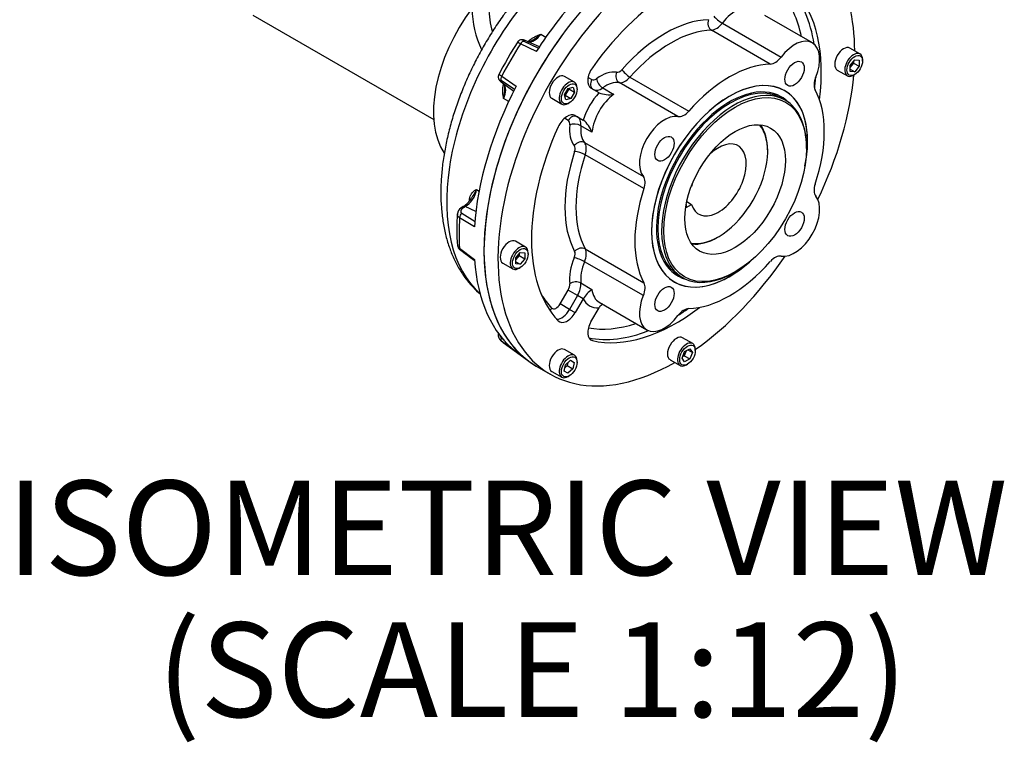
# Paper-space layout 'Sheet1' of a CAD drawing. Units: millimetres. Extents: x 0 to 594, y 0 to 420.
# Drawn here: x 382 to 434, y 299 to 338 of the extents above; entities that cross this region are included whole.
import ezdxf
from ezdxf.enums import TextEntityAlignment as Align

# ---------------------------------------------------------------- set-up
doc = ezdxf.new("R2010")
doc.units = ezdxf.units.MM
for name, color, linetype in [('GB-IB8-CTUBE_200', 7, 'Continuous'), ('GB-IB8-DBUSH_NOK', 7, 'Continuous'), ('GB-IB8-GCASE', 7, 'Continuous'), ('GB-IB8-OUTFLG_F1', 7, 'Continuous'), ('TSH-1', 7, 'Continuous')]:
    doc.layers.add(name, color=color, linetype=linetype)
doc.styles.add('SEACAD_Arial', font='arial.ttf')

# ---------------------------------------------------------------- blocks, each defined once
blk = doc.blocks.new('SE7')
at = {"layer": 'GB-IB8-CTUBE_200', "color": 7, "linetype": 'Continuous'}
blk.add_line((394.527, 337.895), (404.096, 332.37), dxfattribs=at)
at = {"layer": 'GB-IB8-DBUSH_NOK', "color": 7, "linetype": 'Continuous'}
for p, q in [((421.743, 330.69), (421.743, 330.741)), ((417.723, 328.845), (417.703, 328.834)), ((417.435, 327.726), (417.723, 327.893)), ((417.435, 327.877), (417.435, 327.726)), ((417.467, 328.041), (417.723, 327.893)), ((419.093, 326.152), (419.137, 326.177))]:
    blk.add_line(p, q, dxfattribs=at)
for centre, major_axis, start_param, end_param in [((419.137, 329.185), (-1.842, -3.191), 0.20018, 2.941413), ((419.093, 329.211), (1.873, 3.245), 5.497787, 6.038102), ((419.137, 329.185), (1.042, 1.804), 2.639989, 7.407653), ((419.137, 329.185), (1.042, 1.804), -4.26606, -4.210785), ((419.093, 329.211), (1.873, 3.245), 3.386676, 3.926991)]:
    blk.add_ellipse(centre, major_axis=major_axis, ratio=0.57735, start_param=start_param, end_param=end_param, dxfattribs=at)
at = {"layer": 'GB-IB8-GCASE', "color": 7, "linetype": 'Continuous'}
for p, q in [((409.747, 336.88), (410.021, 336.728)), ((409.517, 335.976), (408.674, 336.377)), ((408.86, 336.516), (409.633, 336.141)), ((409.675, 336.22), (408.92, 336.554)), ((407.688, 334.672), (408.457, 334.143)), ((407.659, 334.368), (408.324, 333.882)), ((408.366, 333.963), (407.661, 334.441)), ((408.055, 333.327), (407.787, 333.489)), ((406.356, 328.684), (406.491, 328.594)), ((405.65, 327.777), (405.523, 327.698)), ((405.572, 327.425), (406.278, 326.982)), ((406.32, 327.507), (405.759, 327.772)), ((406.244, 326.711), (405.459, 327.186)), ((405.458, 325.577), (406.243, 324.982)), ((407.651, 320.855), (407.816, 320.731)), ((408.447, 320.096), (407.678, 320.656)), ((407.763, 320.592), (409.113, 319.607))]:
    blk.add_line(p, q, dxfattribs=at)
for centre, radius, start, end in [((411.251, 338.302), 5.135, 180.6367, 205.7321), ((411.892, 338.383), 4.89, 181.0575, 196.2159), ((427.397, 324.417), 22.393, 147.3001, 152.6428), ((405.009, 328.843), 1.244, 301.0037, 330.3537), ((417.734, 326.56), 12.418, 175.9535, 183.9739), ((405.706, 327.386), 0.356, 120.2418, 179.6677), ((405.671, 325.762), 0.324, 182.966, 238.2838), ((534.472, 495.142), 213.114, 232.7576, 233.01055)]:
    blk.add_arc(centre, radius, start, end, dxfattribs=at)
for centre, major_axis, ratio, start_param, end_param in [((415.59, 331.233), (6.63, 11.484), 0.57735, 1.203262, 1.49002), ((408.501, 335.326), (3.125, 5.413), 0.57735, 1.355448, 2.869735), ((412.974, 332.744), (5.794, 10.035), 0.57735, 1.312154, 3.024323), ((416.179, 330.893), (6.667, 11.547), 0.57735, 1.200923, 3.141593), ((409.406, 337.237), (0.417, 0.722), 0.57735, 3.345824, 4.544602), ((414.734, 331.728), (6.577, 11.392), 0.57735, 1.494996, 1.644864), ((408.804, 336.28), (0.107, 0.226), 0.641732, 0.321129, 1.443616), ((408.334, 335.448), (-0.627, -1.085), 0.57735, 3.203496, 3.256442), ((407.837, 334.607), (-0.142, -0.206), 0.641821, 4.837716, 5.959913), ((415.59, 331.233), (-6.63, -11.484), 0.57735, 4.791432, 5.417011), ((408.323, 335.429), (0.627, 1.085), 0.57735, 3.024738, 3.079689), ((407.307, 333.607), (-0.417, -0.722), 0.57735, 1.73686, 2.940303), ((405.775, 328.462), (0.417, 0.722), 0.57735, 3.898994, 5.33), ((405.65, 327.263), (0.129, 0.214), 0.657446, 1.167805, 2.290292), ((405.668, 327.494), (0.145, -0.204), 0.507384, 2.392268, 3.134502), ((405.734, 326.735), (0.627, 1.085), 0.57735, 0.757401, 0.900248), ((405.769, 327.557), (0.12, -0.22), 0.593286, 2.457857, 3.15198), ((414.734, 331.728), (-6.577, -11.392), 0.57735, -0.861198, -0.71133), ((405.649, 325.685), (0.151, 0.199), 0.586663, 2.506099, 3.141732), ((415.59, 331.233), (-6.63, -11.484), 0.57735, 5.57683, 6.202409), ((407.827, 320.856), (-0.147, -0.202), 0.624444, 5.14626, 6.268748), ((414.734, 331.728), (6.577, 11.392), 0.57735, -3.217393, -3.203496)]:
    blk.add_ellipse(centre, major_axis=major_axis, ratio=ratio, start_param=start_param, end_param=end_param, dxfattribs=at)
for points, knots in [([(407.953, 338.118), (407.886, 338.03), (407.664, 337.738), (407.271, 337.151), (406.812, 336.408), (406.385, 335.636), (405.997, 334.85), (405.647, 334.05), (405.339, 333.243), (405.074, 332.432), (404.855, 331.621), (404.682, 330.815), (404.558, 330.017), (404.483, 329.231), (404.46, 328.462), (404.489, 327.714), (404.572, 326.993), (404.708, 326.302), (404.899, 325.648), (405.143, 325.035), (405.438, 324.471), (405.782, 323.958), (406.152, 323.524), (406.423, 323.262), (406.551, 323.156)], [0, 0, 0, 0, 0.0160139, 0.0619078, 0.1077785, 0.1536454, 0.1995255, 0.2454349, 0.2913935, 0.3374213, 0.3835374, 0.4297589, 0.4760993, 0.5225652, 0.5691515, 0.615834, 0.6625488, 0.7091769, 0.7555693, 0.801543, 0.8469121, 0.8915339, 0.9353513, 0.9730581, 0.9730581, 0.9730581, 0.9730581]), ([(409.048, 336.463), (409.068, 336.485), (409.089, 336.506), (409.133, 336.548), (409.157, 336.569), (409.206, 336.608), (409.231, 336.627), (409.308, 336.679), (409.361, 336.71), (409.469, 336.767), (409.524, 336.792), (409.608, 336.826), (409.635, 336.837), (409.691, 336.859), (409.719, 336.869), (409.747, 336.88)], [0.4416029, 0.4416029, 0.4416029, 0.4416029, 0.5, 0.5, 0.5625, 0.5625, 0.625, 0.625, 0.75, 0.75, 0.875, 0.875, 0.9375, 0.9375, 1, 1, 1, 1]), ([(409.324, 336.578), (409.342, 336.589), (409.36, 336.601), (409.442, 336.653), (409.505, 336.694), (409.598, 336.761), (409.628, 336.784), (409.673, 336.819), (409.688, 336.831), (409.718, 336.855), (409.733, 336.867), (409.747, 336.88)], [0.4294567, 0.4294567, 0.4294567, 0.4294567, 0.5, 0.5, 0.75, 0.75, 0.875, 0.875, 0.9375, 0.9375, 1, 1, 1, 1]), ([(408.674, 336.377), (408.653, 336.388), (408.634, 336.398), (408.608, 336.413), (408.601, 336.417), (408.586, 336.426), (408.579, 336.43), (408.56, 336.442), (408.55, 336.449), (408.536, 336.461), (408.531, 336.466), (408.527, 336.471), (408.526, 336.473), (408.527, 336.474)], [0, 0, 0, 0, 0.125, 0.125, 0.1875, 0.1875, 0.25, 0.25, 0.375, 0.375, 0.5, 0.5, 0.5850164, 0.5850164, 0.5850164, 0.5850164]), ([(408.856, 336.575), (408.837, 336.582), (408.798, 336.594), (408.717, 336.597), (408.628, 336.571), (408.561, 336.524), (408.539, 336.486), (408.531, 336.472)], [0, 0, 0, 0, 0.164516, 0.411156, 0.64969, 0.882381, 1, 1, 1, 1]), ([(408.884, 336.568), (408.864, 336.574), (408.848, 336.578), (408.828, 336.579), (408.822, 336.579), (408.813, 336.577), (408.809, 336.575), (408.804, 336.57), (408.803, 336.567), (408.805, 336.559), (408.807, 336.555), (408.815, 336.545), (408.821, 336.539), (408.837, 336.528), (408.848, 336.522), (408.86, 336.516)], [0, 0, 0, 0, 0.25, 0.25, 0.375, 0.375, 0.5, 0.5, 0.625, 0.625, 0.75, 0.75, 0.875, 0.875, 1, 1, 1, 1]), ([(409.323, 336.581), (409.311, 336.572), (409.254, 336.53), (409.153, 336.496), (409.082, 336.489), (409.058, 336.492), (409.055, 336.492)], [0, 0, 0, 0, 0.0718366, 0.4016495, 0.7296843, 0.7781344, 0.7781344, 0.7781344, 0.7781344]), ([(407.531, 334.749), (407.519, 334.721), (407.5, 334.673), (407.501, 334.592), (407.521, 334.524), (407.556, 334.464), (407.6, 334.415), (407.634, 334.388), (407.654, 334.372)], [0, 0, 0, 0, 0.181385, 0.346507, 0.498139, 0.649412, 0.816224, 1, 1, 1, 1]), ([(407.531, 334.75), (407.531, 334.751), (407.533, 334.752), (407.54, 334.751), (407.546, 334.749), (407.563, 334.742), (407.575, 334.737), (407.601, 334.724), (407.616, 334.716), (407.649, 334.696), (407.668, 334.684), (407.688, 334.672)], [0.4164338, 0.4164338, 0.4164338, 0.4164338, 0.5, 0.5, 0.625, 0.625, 0.75, 0.75, 0.875, 0.875, 1, 1, 1, 1]), ([(407.661, 334.441), (407.649, 334.448), (407.639, 334.454), (407.621, 334.463), (407.613, 334.465), (407.601, 334.468), (407.596, 334.467), (407.588, 334.464), (407.586, 334.462), (407.584, 334.455), (407.584, 334.451), (407.587, 334.442), (407.589, 334.437), (407.597, 334.426), (407.601, 334.42), (407.613, 334.407), (407.62, 334.4), (407.628, 334.393)], [0, 0, 0, 0, 0.125, 0.125, 0.25, 0.25, 0.375, 0.375, 0.5, 0.5, 0.625, 0.625, 0.75, 0.75, 0.875, 0.875, 1, 1, 1, 1]), ([(407.787, 333.489), (407.782, 333.518), (407.777, 333.548), (407.768, 333.607), (407.764, 333.636), (407.752, 333.726), (407.747, 333.786), (407.741, 333.908), (407.742, 333.969), (407.749, 334.062), (407.752, 334.093), (407.762, 334.155), (407.768, 334.186), (407.779, 334.231), (407.782, 334.245), (407.786, 334.26)], [0, 0, 0, 0, 0.0625, 0.0625, 0.125, 0.125, 0.25, 0.25, 0.375, 0.375, 0.4375, 0.4375, 0.5, 0.5, 0.528993, 0.528993, 0.528993, 0.528993]), ([(407.747, 334.313), (407.75, 334.311), (407.766, 334.301), (407.796, 334.263), (407.835, 334.16), (407.836, 334.064), (407.836, 334.009)], [0, 0, 0, 0, 0.066319, 0.395925, 0.705197, 1, 1, 1, 1]), ([(407.837, 334.009), (407.837, 333.987), (407.836, 333.964), (407.832, 333.867), (407.827, 333.791), (407.816, 333.678), (407.811, 333.64), (407.803, 333.583), (407.8, 333.564), (407.794, 333.527), (407.791, 333.508), (407.787, 333.489)], [0.4263698, 0.4263698, 0.4263698, 0.4263698, 0.5, 0.5, 0.75, 0.75, 0.875, 0.875, 0.9375, 0.9375, 1, 1, 1, 1]), ([(405.981, 328.072), (405.981, 328.08), (405.981, 328.089), (405.981, 328.126), (405.983, 328.153), (405.992, 328.233), (406.004, 328.281), (406.029, 328.348), (406.039, 328.369), (406.06, 328.409), (406.071, 328.428), (406.107, 328.481), (406.134, 328.512), (406.193, 328.569), (406.224, 328.595), (406.273, 328.63), (406.289, 328.641), (406.323, 328.663), (406.339, 328.673), (406.356, 328.684)], [0.2940497, 0.2940497, 0.2940497, 0.2940497, 0.3125, 0.3125, 0.375, 0.375, 0.5, 0.5, 0.5625, 0.5625, 0.625, 0.625, 0.75, 0.75, 0.875, 0.875, 0.9375, 0.9375, 1, 1, 1, 1]), ([(406.356, 328.684), (406.35, 328.671), (406.344, 328.657), (406.331, 328.63), (406.324, 328.617), (406.303, 328.576), (406.288, 328.548), (406.241, 328.465), (406.206, 328.408), (406.145, 328.311), (406.119, 328.27), (406.094, 328.229)], [0, 0, 0, 0, 0.0625, 0.0625, 0.125, 0.125, 0.25, 0.25, 0.5, 0.5, 0.6725463, 0.6725463, 0.6725463, 0.6725463]), ([(405.459, 327.186), (405.439, 327.199), (405.422, 327.213), (405.399, 327.236), (405.392, 327.244), (405.379, 327.261), (405.374, 327.27), (405.359, 327.296), (405.352, 327.314), (405.344, 327.351), (405.342, 327.37), (405.344, 327.388)], [0, 0, 0, 0, 0.125, 0.125, 0.1875, 0.1875, 0.25, 0.25, 0.375, 0.375, 0.4952419, 0.4952419, 0.4952419, 0.4952419]), ([(405.632, 327.693), (405.607, 327.675), (405.586, 327.655), (405.56, 327.621), (405.552, 327.609), (405.539, 327.585), (405.534, 327.573), (405.527, 327.548), (405.525, 327.535), (405.524, 327.509), (405.525, 327.497), (405.531, 327.473), (405.536, 327.462), (405.551, 327.441), (405.56, 327.432), (405.572, 327.425)], [0, 0, 0, 0, 0.25, 0.25, 0.375, 0.375, 0.5, 0.5, 0.625, 0.625, 0.75, 0.75, 0.875, 0.875, 1, 1, 1, 1]), ([(405.342, 325.748), (405.343, 325.739), (405.344, 325.73), (405.351, 325.704), (405.358, 325.687), (405.377, 325.655), (405.39, 325.639), (405.42, 325.607), (405.438, 325.592), (405.458, 325.577)], [0.5567728, 0.5567728, 0.5567728, 0.5567728, 0.625, 0.625, 0.75, 0.75, 0.875, 0.875, 1, 1, 1, 1]), ([(407.496, 321.126), (407.488, 321.076), (407.491, 320.958), (407.543, 320.802), (407.621, 320.692), (407.672, 320.663), (407.682, 320.657)], [0.2440879, 0.2440879, 0.2440879, 0.2440879, 0.4565823, 0.7246597, 0.9545963, 1, 1, 1, 1]), ([(407.579, 320.995), (407.58, 320.989), (407.581, 320.984), (407.585, 320.961), (407.59, 320.945), (407.603, 320.914), (407.611, 320.899), (407.629, 320.874), (407.639, 320.863), (407.651, 320.855)], [0.584041, 0.584041, 0.584041, 0.584041, 0.625, 0.625, 0.75, 0.75, 0.875, 0.875, 1, 1, 1, 1])]:
    blk.add_open_spline(points, degree=3, knots=knots, dxfattribs=at)
at = {"layer": 'GB-IB8-OUTFLG_F1', "color": 7, "linetype": 'Continuous'}
for p, q in [((424.102, 336.423), (421.586, 337.876)), ((419.347, 337.472), (422.452, 335.68)), ((421.882, 335.31), (418.777, 337.103)), ((426.618, 335.842), (426.088, 336.148)), ((426.108, 335.235), (426.344, 335.529)), ((426.285, 335.363), (426.108, 335.143)), ((426.108, 334.921), (426.108, 335.235)), ((426.285, 335.455), (426.285, 335.363)), ((426.285, 335.363), (426.58, 335.193)), ((426.344, 335.529), (426.58, 335.507)), ((426.58, 335.193), (426.344, 334.9)), ((426.58, 335.507), (426.58, 335.193)), ((426.757, 335.469), (426.757, 335.537)), ((411.53, 334.348), (410.999, 334.654)), ((412.25, 334.605), (412.447, 334.492)), ((414.466, 334.614), (417.571, 332.821)), ((425.421, 334.994), (425.952, 334.688)), ((426.108, 335.036), (426.344, 334.9)), ((426.344, 334.9), (426.108, 334.921)), ((426.285, 334.721), (426.344, 334.755)), ((411.195, 334.017), (411.458, 334.087)), ((411.458, 334.087), (411.528, 333.824)), ((417.001, 332.532), (413.896, 334.325)), ((411.003, 333.683), (411.195, 334.017)), ((411.073, 333.421), (411.003, 333.683)), ((411.041, 333.661), (411.011, 333.653)), ((411.234, 333.994), (411.041, 333.661)), ((411.041, 333.661), (411.336, 333.491)), ((411.226, 334.025), (411.234, 333.994)), ((411.234, 333.994), (411.528, 333.824)), ((411.528, 333.824), (411.336, 333.491)), ((411.668, 333.974), (411.668, 334.042)), ((412.828, 333.791), (412.403, 334.036)), ((413.022, 334.049), (413.611, 333.708)), ((422.643, 333.896), (422.594, 333.925)), ((410.333, 333.499), (410.863, 333.193)), ((411.336, 333.491), (411.073, 333.421)), ((411.196, 333.226), (411.255, 333.26)), ((422.67, 333.398), (422.471, 333.513)), ((411.569, 332.593), (411.994, 332.347)), ((411.197, 332.327), (411, 332.44)), ((412.457, 331.71), (411.868, 332.05)), ((412.065, 331.155), (415.171, 329.362)), ((415.206, 328.724), (412.1, 330.517)), ((423.791, 330.852), (423.791, 330.92)), ((408.941, 325.636), (408.41, 325.942)), ((408.431, 325.062), (408.666, 325.356)), ((408.607, 325.282), (408.607, 325.19)), ((408.666, 325.356), (408.902, 325.335)), ((408.902, 325.335), (408.902, 325.02)), ((409.079, 325.263), (409.079, 325.331)), ((412.1, 325.539), (415.206, 323.746)), ((407.744, 324.788), (408.274, 324.481)), ((408.607, 325.19), (408.431, 324.971)), ((408.431, 324.748), (408.431, 325.062)), ((408.431, 324.863), (408.666, 324.727)), ((408.666, 324.727), (408.431, 324.748)), ((408.607, 325.19), (408.902, 325.02)), ((408.902, 325.02), (408.666, 324.727)), ((415.171, 323.068), (412.065, 324.861)), ((408.607, 324.514), (408.666, 324.548)), ((419.962, 324.288), (420.021, 324.322)), ((411.868, 323.737), (412.457, 323.397)), ((416.761, 323.823), (416.81, 323.794)), ((417.056, 324.135), (417.255, 324.02)), ((410.772, 322.63), (411.197, 323.366)), ((411.7, 323.076), (411.197, 323.366)), ((411.275, 322.34), (410.772, 322.63)), ((411.7, 323.076), (411.275, 322.34)), ((411.994, 322.906), (411.569, 322.169)), ((411.994, 322.906), (411.7, 323.076)), ((412.836, 322.72), (415.352, 321.268)), ((411.275, 322.34), (411.569, 322.169)), ((412.403, 321.688), (412.828, 322.425)), ((412.339, 320.776), (412.478, 320.696)), ((417.78, 320.533), (417.249, 320.839)), ((411.53, 319.914), (410.999, 320.22)), ((417.219, 319.756), (417.355, 320.107)), ((417.434, 320.153), (417.332, 319.89)), ((417.355, 320.107), (417.627, 320.264)), ((417.527, 320.207), (417.763, 320.07)), ((417.627, 320.264), (417.763, 320.07)), ((417.763, 320.07), (417.627, 319.72)), ((417.918, 320.16), (417.918, 320.228)), ((411.053, 319.419), (411.315, 319.653)), ((411.176, 319.529), (411.143, 319.367)), ((411.315, 319.653), (411.508, 319.542)), ((411.508, 319.542), (411.438, 319.197)), ((411.668, 319.541), (411.668, 319.609)), ((416.583, 319.684), (417.113, 319.378)), ((417.355, 319.563), (417.219, 319.756)), ((417.332, 319.89), (417.253, 319.844)), ((417.332, 319.89), (417.627, 319.72)), ((417.627, 319.72), (417.355, 319.563)), ((409.513, 319.346), (410.249, 318.921)), ((410.333, 319.065), (410.863, 318.759)), ((410.982, 319.075), (411.053, 319.419)), ((411.175, 318.964), (410.982, 319.075)), ((411.143, 319.367), (411.02, 319.258)), ((411.143, 319.367), (411.438, 319.197)), ((411.438, 319.197), (411.175, 318.964)), ((417.446, 319.411), (417.505, 319.445)), ((411.196, 318.792), (411.255, 318.826))]:
    blk.add_line(p, q, dxfattribs=at)
for centre, radius, start, end in [((413.367, 335.158), 1.47, 248.4767, 279.5494), ((411.08, 331.196), 1.47, 20.4506, 51.5233), ((413.447, 322.001), 1.712, 125.3384, 148.0806)]:
    blk.add_arc(centre, radius, start, end, dxfattribs=at)
for centre, major_axis, ratio, start_param, end_param in [((416.179, 330.893), (6.667, 11.547), 0.57735, 0.34885, 3.141593), ((416.916, 330.468), (6.667, 11.547), 0.57735, 0.342484, 3.918746), ((416.916, 330.468), (5.417, 9.382), 0.57735, 0.167448, 1.403348), ((416.916, 330.468), (6.667, 11.547), 0.57735, 5.506032, 5.977737), ((416.621, 330.638), (5.417, 9.382), 0.57735, 5.65111, 6.098606), ((416.327, 330.808), (5.208, 9.021), 0.57735, 5.709672, 6.081489), ((416.916, 330.468), (5.417, 9.382), 0.57735, 5.337191, 6.115737), ((419.189, 337.668), (-0.331, 0.253), 0.177003, 0.62687, 2.197666), ((420.059, 336.592), (0.937, 1.624), 0.57735, 0.662874, 1.352278), ((416.327, 330.808), (3.75, 6.495), 0.57735, 0.340512, 1.230284), ((418.904, 337.483), (-0.011, 0.417), 0.769616, 1.129549, 2.700346), ((419.03, 337.864), (-0.417, -0.722), 0.57735, 0.340512, 1.352278), ((416.621, 330.638), (3.542, 6.134), 0.57735, 0.340512, 1.230284), ((423.164, 334.799), (-0.937, -1.624), 0.57735, 1.789314, 4.493871), ((425.755, 335.571), (-0.333, -0.577), 0.57735, 3.141593, 6.283185), ((422.136, 336.071), (-0.417, -0.722), 0.57735, 0.340512, 1.352278), ((426.285, 335.265), (0.333, 0.577), 0.57735, 0, 3.926991), ((426.285, 335.265), (0.333, 0.577), 0.57735, 5.497787, 6.283185), ((412.819, 334.758), (-0.417, -0.722), 0.57735, 4.544941, 6.283185), ((419.727, 328.845), (3.542, 6.134), 0.57735, 0.340512, 1.230284), ((410.666, 334.076), (-0.333, -0.577), 0.57735, 3.141593, 6.283185), ((412.889, 332.793), (1.146, 1.985), 0.57735, 0.218518, 0.907923), ((414.054, 334.704), (0.065, 0.412), 0.79708, 1.273316, 2.844112), ((413.918, 335.252), (-0.208, -0.361), 0.57735, 0.218518, 1.230284), ((414.212, 335.082), (-0.417, -0.722), 0.57735, 0.218518, 1.230284), ((414.339, 334.848), (-0.312, 0.276), 0.272685, 0.643616, 2.214412), ((419.727, 328.845), (2.917, 5.052), 0.57735, 0, 4.188544), ((424.78, 334.544), (-0.417, -0.722), 0.57735, 4.930907, 5.942673), ((416.621, 330.638), (5.417, 9.382), 0.57735, -0.903638, -0.837437), ((416.916, 330.468), (6.667, 11.547), 0.57735, 4.842468, 5.391336), ((411.196, 333.77), (0.333, 0.577), 0.57735, 0, 3.926991), ((411.196, 333.77), (0.333, 0.577), 0.57735, 5.497787, 6.283185), ((412.741, 334.322), (-0.208, -0.361), 0.816497, 4.712389, 6.283185), ((412.655, 334.853), (-0.208, -0.361), 0.57735, 0, 0.907923), ((412.986, 334.366), (0.243, -0.338), 0.502459, 3.872795, 5.443591), ((413.184, 332.623), (0.937, 1.624), 0.57735, 0.218518, 0.907923), ((419.727, 328.845), (-2.916, -5.051), 0.57735, 2.097216, 6.283185), ((419.764, 328.824), (-2.707, -4.689), 0.57735, 3.141593, 6.283185), ((419.727, 328.845), (2.733, 4.734), 0.57735, 0, 3.295272), ((419.962, 328.709), (2.707, 4.689), 0.57735, 0, 3.926991), ((413.478, 332.453), (-1.146, -1.985), 0.57735, 4.34022, 5.084558), ((413.773, 332.283), (0.937, 1.624), 0.57735, 0.907923, 2.23367), ((412.95, 334.682), (0.417, 0.722), 0.57735, 3.141593, 4.049515), ((419.727, 328.845), (2.733, 4.734), 0.57735, 6.129506, 6.283185), ((419.727, 328.845), (2.917, 5.052), 0.57735, 5.236234, 6.283185), ((419.727, 328.845), (3.542, 6.134), 0.57735, 5.052901, 5.942673), ((419.962, 328.709), (2.707, 4.689), 0.57735, 5.497787, 6.283185), ((411.153, 331.871), (-0.417, -0.722), 0.57735, 3.141593, 4.879837), ((411.491, 332.156), (-0.208, -0.361), 0.816497, 3.141593, 4.712389), ((411.283, 331.796), (0.417, 0.722), 0.57735, 5.375263, 6.283185), ((416.289, 330.83), (0.937, 1.624), 0.57735, 0.218518, 2.923075), ((417.318, 333.289), (-0.417, -0.722), 0.57735, 0.218518, 1.230284), ((416.916, 330.468), (-5.417, -9.382), 0.57735, 4.879837, 6.115737), ((410.989, 331.966), (-0.208, -0.361), 0.57735, 2.23367, 3.141593), ((412.889, 332.793), (-1.146, -1.985), 0.57735, 5.375263, 6.064667), ((411.576, 331.923), (-0.415, 0.042), 0.502459, 3.981187, 5.551983), ((413.184, 332.623), (-0.937, -1.624), 0.57735, 5.375263, 6.064667), ((411.817, 330.829), (-0.324, -0.262), 0.79708, 3.439073, 5.009869), ((411.274, 330.673), (0.208, 0.361), 0.57735, 5.052901, 6.064667), ((411.568, 330.503), (0.417, 0.722), 0.57735, 5.052901, 6.064667), ((416.327, 330.808), (-3.75, -6.495), 0.57735, 5.052901, 5.942673), ((416.621, 330.638), (-3.542, -6.134), 0.57735, 5.052901, 5.942673), ((411.834, 330.51), (-0.395, 0.132), 0.272685, 4.068773, 5.639569), ((414.674, 328.71), (0.417, 0.722), 0.57735, 5.052901, 6.064667), ((424.78, 328.981), (-0.417, -0.722), 0.57735, 5.052901, 6.064667), ((419.727, 328.845), (-3.542, -6.134), 0.57735, 5.052901, 5.942673), ((423.164, 326.861), (-0.937, -1.624), 0.57735, 0.218518, 2.923075), ((408.077, 325.365), (-0.333, -0.577), 0.57735, 3.141593, 6.283185), ((408.607, 325.059), (0.333, 0.577), 0.57735, 0, 3.926991), ((408.607, 325.059), (0.333, 0.577), 0.57735, 5.497787, 6.283185), ((411.274, 325.109), (0.208, 0.361), 0.57735, 4.930907, 5.942673), ((411.834, 325.239), (0.366, 0.199), 0.769616, 0.441247, 2.012043), ((411.568, 324.939), (0.417, 0.722), 0.57735, 4.930907, 5.942673), ((412.889, 324.854), (-1.146, -1.985), 0.57735, 4.930907, 5.620311), ((411.817, 324.9), (0.384, -0.161), 0.177003, 0.943926, 2.514723), ((413.184, 324.684), (-0.937, -1.624), 0.57735, 4.930907, 5.620311), ((419.727, 328.845), (-2.916, -5.051), 0.57735, 0, 1.044377), ((419.727, 328.845), (-3.542, -6.134), 0.57735, 0.340512, 1.230284), ((416.916, 330.468), (6.667, 11.547), 0.57735, 4.033442, 4.58231), ((422.136, 324.401), (0.417, 0.722), 0.57735, 0.218518, 1.230284), ((410.989, 323.487), (-0.208, -0.361), 0.57735, 1.570796, 2.478719), ((411.576, 323.527), (0.414, 0.047), 0.643585, 0.716153, 2.28695), ((411.283, 323.317), (0.417, 0.722), 0.57735, 4.712389, 5.620311), ((414.674, 323.146), (0.417, 0.722), 0.57735, 4.930907, 5.942673), ((416.327, 330.808), (-5.208, -9.021), 0.57735, 5.974238, 6.115737), ((413.773, 324.344), (0.937, 1.624), 0.57735, 2.478719, 3.141593), ((410.563, 322.75), (0.208, 0.361), 0.57735, 2.974145, 4.712389), ((413.478, 324.514), (1.146, 1.985), 0.57735, 2.769424, 3.513761), ((416.289, 322.891), (0.937, 1.624), 0.57735, 1.789314, 4.493871), ((410.618, 322.244), (0.301, 0.288), 0.805076, 1.802274, 2.227698), ((410.858, 322.58), (0.417, 0.722), 0.57735, 3.46857, 4.712389), ((411.153, 322.41), (0.417, 0.722), 0.57735, 2.974145, 4.712389), ((416.916, 330.468), (-5.417, -9.382), 0.57735, 0.167448, 0.945995), ((417.318, 321.62), (0.417, 0.722), 0.57735, 0.340512, 1.352278), ((416.621, 330.638), (-5.417, -9.382), 0.57735, 0.837437, 0.903638), ((412.819, 321.448), (0.417, 0.722), 0.57735, 1.570796, 3.309041), ((416.327, 330.808), (-5.208, -9.021), 0.57735, 0.201696, 0.573513), ((416.621, 330.638), (-5.417, -9.382), 0.57735, 0.184579, 0.632075), ((416.916, 320.262), (-0.333, -0.577), 0.57735, 3.141593, 6.283185), ((417.446, 319.956), (0.333, 0.577), 0.57735, 0, 3.926991), ((417.446, 319.956), (0.333, 0.577), 0.57735, 5.497787, 6.283185), ((410.666, 319.643), (-0.333, -0.577), 0.57735, 3.141593, 6.283185), ((411.196, 319.337), (0.333, 0.577), 0.57735, 0, 3.926991), ((411.196, 319.337), (0.333, 0.577), 0.57735, 5.497787, 6.283185)]:
    blk.add_ellipse(centre, major_axis=major_axis, ratio=ratio, start_param=start_param, end_param=end_param, dxfattribs=at)
for centre, major_axis in [((426.344, 335.231), (-0.292, -0.505)), ((423.164, 334.799), (0.36, 0.624)), ((411.255, 333.736), (-0.292, -0.505)), ((420.021, 328.675), (-2.666, -4.617)), ((420.021, 328.675), (-1.878, -3.253)), ((416.289, 330.83), (0.36, 0.624)), ((423.164, 326.861), (0.36, 0.624)), ((408.666, 325.025), (-0.292, -0.505)), ((416.289, 322.891), (0.36, 0.624)), ((417.505, 319.922), (-0.292, -0.505)), ((411.255, 319.303), (-0.292, -0.505))]:
    blk.add_ellipse(centre, major_axis=major_axis, ratio=0.57735, dxfattribs=at)
blk.add_open_spline([(413.028, 322.614), (413.012, 322.604), (412.995, 322.594), (412.949, 322.563), (412.92, 322.539), (412.869, 322.486), (412.846, 322.457), (412.828, 322.425)], degree=3, knots=[0.6838103, 0.6838103, 0.6838103, 0.6838103, 0.75, 0.75, 0.875, 0.875, 1, 1, 1, 1], dxfattribs=at)

psp = doc.layouts.new('Sheet1')

# ---------------------------------------------------------------- block references
at = {"layer": 'TSH-1'}
psp.add_blockref('SE7', (0, 0), dxfattribs=at)

# ---------------------------------------------------------------- texts
at = {"layer": 'TSH-1', "color": 7, "linetype": 'Continuous', "style": 'SEACAD_Arial'}
for s, p in [('ISOMETRIC VIEW', (381.525, 313.296)), ('(SCALE 1:12)', (389.46, 305.796))]:
    psp.add_text(s, height=5, dxfattribs=at).set_placement(p, align=Align.TOP_LEFT)

doc.saveas('drawing.dxf')
